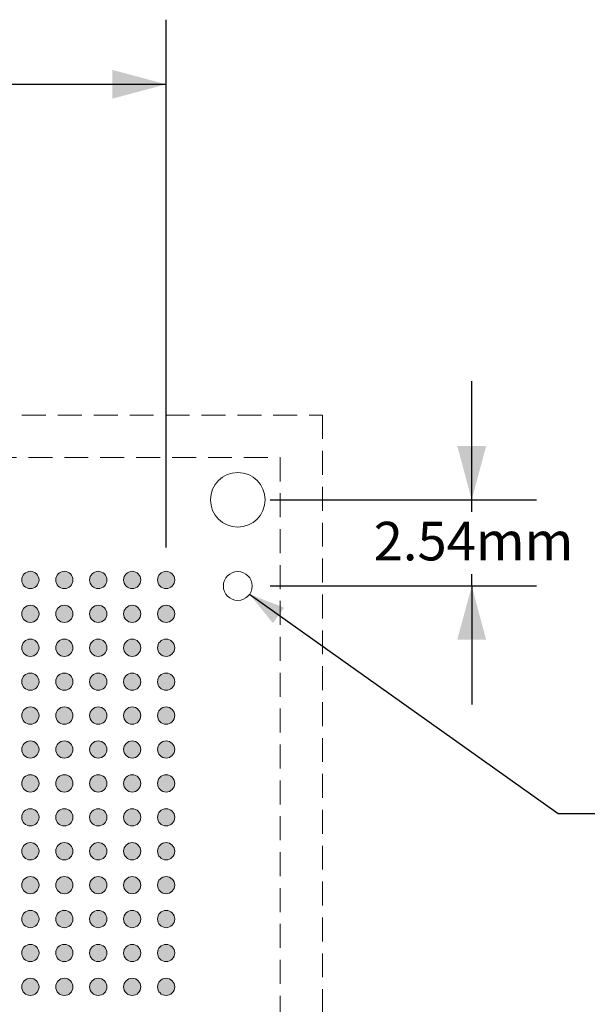
# Model space of a CAD drawing. Units: millimetres. Extents: x -38 to 92, y -152 to -54.
# Drawn here: x 36 to 53, y -91 to -62 of the extents above; entities that cross this region are included whole.
import ezdxf

# ---------------------------------------------------------------- set-up
doc = ezdxf.new("R2010")
doc.units = ezdxf.units.MM
doc.header["$LTSCALE"] = 6.35
doc.header["$PDMODE"] = 1
doc.header["$PDSIZE"] = -2
doc.linetypes.add('STYLE_12', pattern=[0.166656, 0.111115, -0.055542])
doc.layers.get('0').update_dxf_attribs({"lineweight": 15})
doc.layers.add('Dimension', color=7, linetype='Continuous', lineweight=5)
doc.layers.add('None', color=7, linetype='Continuous', lineweight=5)
doc.styles.add('Arial', font='Arial')
doc.styles.add('Helvetica', font='Helvetica')
doc.dimstyles.new('IE Standard', dxfattribs={"dimtxt": 1.136882, "dimasz": 1.5875, "dimexe": 1.905, "dimexo": 0.9525, "dimgap": 0, "dimtad": 0, "dimtih": 1, "dimtoh": 1, "dimzin": 3, "dimdsep": 46, "dimtxsty": 'Helvetica', "dimblk": 'VW_FILLEDARROW', "dimcen": 0, "dimadec": 0, "dimazin": 0, "dimtfac": 1, "dimtix": 1, "dimtmove": 0, "dimatfit": 0, "dimldrblk": 'VW_FILLEDARROW-1', "dimfxl": 1, "dimfrac": 2, "dimtolj": 1, "dimtzin": 3, "dimarcsym": 0})

# ---------------------------------------------------------------- blocks, each defined once
blk = doc.blocks.new('*D10')
at = {"layer": 'Defpoints', "color": 0, "lineweight": 0}
for p in [(42.901, -76.034), (49.795, -76.034), (42.901, -78.574)]:
    blk.add_point(p, dxfattribs=at)
at = {"layer": 'Dimension', "color": 0, "linetype": 'Continuous', "lineweight": -2}
for p, q in [((49.795, -76.034), (49.795, -72.534)), ((43.853, -76.034), (51.7, -76.034)), ((49.795, -78.574), (49.795, -76.034)), ((43.853, -78.574), (51.7, -78.574)), ((49.795, -78.574), (49.795, -82.074))]:
    blk.add_line(p, q, dxfattribs=at)
at = {"layer": 'Dimension', "color": 0, "lineweight": -2}
for points in [[(49.795, -76.034), (49.369, -74.446), (50.22, -74.446)], [(49.795, -78.574), (50.22, -80.161), (49.369, -80.161)]]:
    blk.add_solid(points, dxfattribs=at)
at = {"color": 0, "linetype": 'Continuous', "lineweight": -2}
blk.add_wipeout([(46.905, -78.217), (52.684, -78.217), (52.684, -76.391), (46.905, -76.391)], dxfattribs=at).dxf.layer = 'Dimension'
at = {"layer": 'Dimension', "color": 0, "insert": (46.905, -76.683), "char_height": 1.1369, "attachment_point": 1, "line_spacing_factor": 0.96736, "style": 'Helvetica'}
blk.add_mtext('2.54mm', dxfattribs=at)
blk = doc.blocks.new('VW_FILLEDARROW')
at = {"color": 0, "lineweight": -2}
blk.add_solid([(0, 0), (-1, -0.268), (-1, 0.268)], dxfattribs=at)
blk = doc.blocks.new('VW_FILLEDARROW-1')
at = {"color": 0, "lineweight": -2}
blk.add_solid([(0, 0), (-0.666, -0.178), (-0.666, 0.178)], dxfattribs=at)
blk = doc.blocks.new('*D12')
at = {"layer": 'Defpoints', "color": 0, "lineweight": 0}
for p in [(42.554, -78.328), (43.247, -78.82)]:
    blk.add_point(p, dxfattribs=at)
at = {"layer": 'Dimension', "color": 0, "linetype": 'Continuous', "lineweight": -2}
for p, q in [((43.247, -78.82), (52.347, -85.288)), ((52.347, -85.288), (55.347, -85.288))]:
    blk.add_line(p, q, dxfattribs=at)
at = {"layer": 'Dimension', "color": 0, "lineweight": -2}
blk.add_solid([(43.247, -78.82), (44.27, -79.213), (43.936, -79.671)], dxfattribs=at)
at = {"color": 0, "linetype": 'Continuous', "lineweight": -2}
blk.add_wipeout([(55.347, -86.201), (63.698, -86.201), (63.698, -84.375), (55.347, -84.375)], dxfattribs=at).dxf.layer = 'Dimension'
at = {"layer": 'Dimension', "color": 0, "insert": (55.347, -84.667), "char_height": 1.1369, "attachment_point": 1, "line_spacing_factor": 0.96736, "style": 'Helvetica'}
blk.add_mtext('Ø 0.850mm', dxfattribs=at)
at = {"color": 0, "linetype": 'Continuous', "lineweight": -2}
blk.add_wipeout([(63.698, -86.201), (71.238, -86.201), (71.238, -84.375), (63.698, -84.375)], dxfattribs=at).dxf.layer = 'Dimension'
at = {"layer": 'Dimension', "color": 0, "insert": (63.698, -84.667), "char_height": 1.1369, "attachment_point": 1, "line_spacing_factor": 0.96736, "style": 'Helvetica'}
blk.add_mtext('±0.025mm', dxfattribs=at)
at = {"color": 0, "linetype": 'Continuous', "lineweight": -2}
blk.add_wipeout([(71.238, -86.201), (74.397, -86.201), (74.397, -84.375), (71.238, -84.375)], dxfattribs=at).dxf.layer = 'Dimension'
at = {"layer": 'Dimension', "color": 0, "insert": (71.238, -84.667), "char_height": 1.1369, "attachment_point": 1, "line_spacing_factor": 0.96736, "style": 'Helvetica'}
blk.add_mtext(' (x2)', dxfattribs=at)
blk = doc.blocks.new('Group')
at = {"layer": 'None', "linetype": 'Continuous', "lineweight": 0}
h = blk.add_hatch(color=7, dxfattribs=at)
edge = h.paths.add_edge_path()
edge.add_arc((9.924, 77.08), 0.254, 0, 360, ccw=False)
h = blk.add_hatch(color=7, dxfattribs=at)
edge = h.paths.add_edge_path()
edge.add_arc((10.924, 77.08), 0.254, 0, 360, ccw=False)
h = blk.add_hatch(color=7, dxfattribs=at)
edge = h.paths.add_edge_path()
edge.add_arc((11.924, 77.08), 0.254, 0, 360, ccw=False)
h = blk.add_hatch(color=7, dxfattribs=at)
edge = h.paths.add_edge_path()
edge.add_arc((12.924, 77.08), 0.254, 0, 360, ccw=False)
h = blk.add_hatch(color=7, dxfattribs=at)
edge = h.paths.add_edge_path()
edge.add_arc((13.924, 77.08), 0.254, 0, 360, ccw=False)
h = blk.add_hatch(color=7, dxfattribs=at)
edge = h.paths.add_edge_path()
edge.add_arc((9.924, 76.08), 0.254, 0, 360, ccw=False)
h = blk.add_hatch(color=7, dxfattribs=at)
edge = h.paths.add_edge_path()
edge.add_arc((10.924, 76.08), 0.254, 0, 360, ccw=False)
h = blk.add_hatch(color=7, dxfattribs=at)
edge = h.paths.add_edge_path()
edge.add_arc((11.924, 76.08), 0.254, 0, 360, ccw=False)
h = blk.add_hatch(color=7, dxfattribs=at)
edge = h.paths.add_edge_path()
edge.add_arc((12.924, 76.08), 0.254, 0, 360, ccw=False)
h = blk.add_hatch(color=7, dxfattribs=at)
edge = h.paths.add_edge_path()
edge.add_arc((13.924, 76.08), 0.254, 0, 360, ccw=False)
h = blk.add_hatch(color=7, dxfattribs=at)
edge = h.paths.add_edge_path()
edge.add_arc((9.924, 75.08), 0.254, 0, 360, ccw=False)
h = blk.add_hatch(color=7, dxfattribs=at)
edge = h.paths.add_edge_path()
edge.add_arc((10.924, 75.08), 0.254, 0, 360, ccw=False)
h = blk.add_hatch(color=7, dxfattribs=at)
edge = h.paths.add_edge_path()
edge.add_arc((11.924, 75.08), 0.254, 0, 360, ccw=False)
h = blk.add_hatch(color=7, dxfattribs=at)
edge = h.paths.add_edge_path()
edge.add_arc((12.924, 75.08), 0.254, 0, 360, ccw=False)
h = blk.add_hatch(color=7, dxfattribs=at)
edge = h.paths.add_edge_path()
edge.add_arc((13.924, 75.08), 0.254, 0, 360, ccw=False)
h = blk.add_hatch(color=7, dxfattribs=at)
edge = h.paths.add_edge_path()
edge.add_arc((9.924, 74.08), 0.254, 0, 360, ccw=False)
h = blk.add_hatch(color=7, dxfattribs=at)
edge = h.paths.add_edge_path()
edge.add_arc((10.924, 74.08), 0.254, 0, 360, ccw=False)
h = blk.add_hatch(color=7, dxfattribs=at)
edge = h.paths.add_edge_path()
edge.add_arc((11.924, 74.08), 0.254, 0, 360, ccw=False)
h = blk.add_hatch(color=7, dxfattribs=at)
edge = h.paths.add_edge_path()
edge.add_arc((12.924, 74.08), 0.254, 0, 360, ccw=False)
h = blk.add_hatch(color=7, dxfattribs=at)
edge = h.paths.add_edge_path()
edge.add_arc((13.924, 74.08), 0.254, 0, 360, ccw=False)
h = blk.add_hatch(color=7, dxfattribs=at)
edge = h.paths.add_edge_path()
edge.add_arc((9.924, 73.08), 0.254, 0, 360, ccw=False)
h = blk.add_hatch(color=7, dxfattribs=at)
edge = h.paths.add_edge_path()
edge.add_arc((10.924, 73.08), 0.254, 0, 360, ccw=False)
h = blk.add_hatch(color=7, dxfattribs=at)
edge = h.paths.add_edge_path()
edge.add_arc((11.924, 73.08), 0.254, 0, 360, ccw=False)
h = blk.add_hatch(color=7, dxfattribs=at)
edge = h.paths.add_edge_path()
edge.add_arc((12.924, 73.08), 0.254, 0, 360, ccw=False)
h = blk.add_hatch(color=7, dxfattribs=at)
edge = h.paths.add_edge_path()
edge.add_arc((13.924, 73.08), 0.254, 0, 360, ccw=False)
h = blk.add_hatch(color=7, dxfattribs=at)
edge = h.paths.add_edge_path()
edge.add_arc((9.924, 72.08), 0.254, 0, 360, ccw=False)
h = blk.add_hatch(color=7, dxfattribs=at)
edge = h.paths.add_edge_path()
edge.add_arc((10.924, 72.08), 0.254, 0, 360, ccw=False)
h = blk.add_hatch(color=7, dxfattribs=at)
edge = h.paths.add_edge_path()
edge.add_arc((11.924, 72.08), 0.254, 0, 360, ccw=False)
h = blk.add_hatch(color=7, dxfattribs=at)
edge = h.paths.add_edge_path()
edge.add_arc((12.924, 72.08), 0.254, 0, 360, ccw=False)
h = blk.add_hatch(color=7, dxfattribs=at)
edge = h.paths.add_edge_path()
edge.add_arc((13.924, 72.08), 0.254, 0, 360, ccw=False)
h = blk.add_hatch(color=7, dxfattribs=at)
edge = h.paths.add_edge_path()
edge.add_arc((9.924, 71.08), 0.254, 0, 360, ccw=False)
h = blk.add_hatch(color=7, dxfattribs=at)
edge = h.paths.add_edge_path()
edge.add_arc((10.924, 71.08), 0.254, 0, 360, ccw=False)
h = blk.add_hatch(color=7, dxfattribs=at)
edge = h.paths.add_edge_path()
edge.add_arc((11.924, 71.08), 0.254, 0, 360, ccw=False)
h = blk.add_hatch(color=7, dxfattribs=at)
edge = h.paths.add_edge_path()
edge.add_arc((12.924, 71.08), 0.254, 0, 360, ccw=False)
h = blk.add_hatch(color=7, dxfattribs=at)
edge = h.paths.add_edge_path()
edge.add_arc((13.924, 71.08), 0.254, 0, 360, ccw=False)
h = blk.add_hatch(color=7, dxfattribs=at)
edge = h.paths.add_edge_path()
edge.add_arc((9.924, 70.08), 0.254, 0, 360, ccw=False)
h = blk.add_hatch(color=7, dxfattribs=at)
edge = h.paths.add_edge_path()
edge.add_arc((10.924, 70.08), 0.254, 0, 360, ccw=False)
h = blk.add_hatch(color=7, dxfattribs=at)
edge = h.paths.add_edge_path()
edge.add_arc((11.924, 70.08), 0.254, 0, 360, ccw=False)
h = blk.add_hatch(color=7, dxfattribs=at)
edge = h.paths.add_edge_path()
edge.add_arc((12.924, 70.08), 0.254, 0, 360, ccw=False)
h = blk.add_hatch(color=7, dxfattribs=at)
edge = h.paths.add_edge_path()
edge.add_arc((13.924, 70.08), 0.254, 0, 360, ccw=False)
h = blk.add_hatch(color=7, dxfattribs=at)
edge = h.paths.add_edge_path()
edge.add_arc((9.924, 69.08), 0.254, 0, 360, ccw=False)
h = blk.add_hatch(color=7, dxfattribs=at)
edge = h.paths.add_edge_path()
edge.add_arc((10.924, 69.08), 0.254, 0, 360, ccw=False)
h = blk.add_hatch(color=7, dxfattribs=at)
edge = h.paths.add_edge_path()
edge.add_arc((11.924, 69.08), 0.254, 0, 360, ccw=False)
h = blk.add_hatch(color=7, dxfattribs=at)
edge = h.paths.add_edge_path()
edge.add_arc((12.924, 69.08), 0.254, 0, 360, ccw=False)
h = blk.add_hatch(color=7, dxfattribs=at)
edge = h.paths.add_edge_path()
edge.add_arc((13.924, 69.08), 0.254, 0, 360, ccw=False)
h = blk.add_hatch(color=7, dxfattribs=at)
edge = h.paths.add_edge_path()
edge.add_arc((9.924, 68.08), 0.254, 0, 360, ccw=False)
h = blk.add_hatch(color=7, dxfattribs=at)
edge = h.paths.add_edge_path()
edge.add_arc((10.924, 68.08), 0.254, 0, 360, ccw=False)
h = blk.add_hatch(color=7, dxfattribs=at)
edge = h.paths.add_edge_path()
edge.add_arc((11.924, 68.08), 0.254, 0, 360, ccw=False)
h = blk.add_hatch(color=7, dxfattribs=at)
edge = h.paths.add_edge_path()
edge.add_arc((12.924, 68.08), 0.254, 0, 360, ccw=False)
h = blk.add_hatch(color=7, dxfattribs=at)
edge = h.paths.add_edge_path()
edge.add_arc((13.924, 68.08), 0.254, 0, 360, ccw=False)
h = blk.add_hatch(color=7, dxfattribs=at)
edge = h.paths.add_edge_path()
edge.add_arc((9.924, 67.08), 0.254, 0, 360, ccw=False)
h = blk.add_hatch(color=7, dxfattribs=at)
edge = h.paths.add_edge_path()
edge.add_arc((10.924, 67.08), 0.254, 0, 360, ccw=False)
h = blk.add_hatch(color=7, dxfattribs=at)
edge = h.paths.add_edge_path()
edge.add_arc((11.924, 67.08), 0.254, 0, 360, ccw=False)
h = blk.add_hatch(color=7, dxfattribs=at)
edge = h.paths.add_edge_path()
edge.add_arc((12.924, 67.08), 0.254, 0, 360, ccw=False)
h = blk.add_hatch(color=7, dxfattribs=at)
edge = h.paths.add_edge_path()
edge.add_arc((13.924, 67.08), 0.254, 0, 360, ccw=False)
h = blk.add_hatch(color=7, dxfattribs=at)
edge = h.paths.add_edge_path()
edge.add_arc((9.924, 66.08), 0.254, 0, 360, ccw=False)
h = blk.add_hatch(color=7, dxfattribs=at)
edge = h.paths.add_edge_path()
edge.add_arc((10.924, 66.08), 0.254, 0, 360, ccw=False)
h = blk.add_hatch(color=7, dxfattribs=at)
edge = h.paths.add_edge_path()
edge.add_arc((11.924, 66.08), 0.254, 0, 360, ccw=False)
h = blk.add_hatch(color=7, dxfattribs=at)
edge = h.paths.add_edge_path()
edge.add_arc((12.924, 66.08), 0.254, 0, 360, ccw=False)
h = blk.add_hatch(color=7, dxfattribs=at)
edge = h.paths.add_edge_path()
edge.add_arc((13.924, 66.08), 0.254, 0, 360, ccw=False)
h = blk.add_hatch(color=7, dxfattribs=at)
edge = h.paths.add_edge_path()
edge.add_arc((9.924, 65.08), 0.254, 0, 360, ccw=False)
h = blk.add_hatch(color=7, dxfattribs=at)
edge = h.paths.add_edge_path()
edge.add_arc((10.924, 65.08), 0.254, 0, 360, ccw=False)
h = blk.add_hatch(color=7, dxfattribs=at)
edge = h.paths.add_edge_path()
edge.add_arc((11.924, 65.08), 0.254, 0, 360, ccw=False)
h = blk.add_hatch(color=7, dxfattribs=at)
edge = h.paths.add_edge_path()
edge.add_arc((12.924, 65.08), 0.254, 0, 360, ccw=False)
h = blk.add_hatch(color=7, dxfattribs=at)
edge = h.paths.add_edge_path()
edge.add_arc((13.924, 65.08), 0.254, 0, 360, ccw=False)
at = {"layer": 'None', "color": 7, "linetype": 'Continuous', "lineweight": 9}
for centre in [(9.924, 77.08), (10.924, 77.08), (11.924, 77.08), (12.924, 77.08), (13.924, 77.08), (9.924, 76.08), (10.924, 76.08), (11.924, 76.08), (12.924, 76.08), (13.924, 76.08), (9.924, 75.08), (10.924, 75.08), (11.924, 75.08), (12.924, 75.08), (13.924, 75.08), (9.924, 74.08), (10.924, 74.08), (11.924, 74.08), (12.924, 74.08), (13.924, 74.08), (9.924, 73.08), (10.924, 73.08), (11.924, 73.08), (12.924, 73.08), (13.924, 73.08), (9.924, 72.08), (10.924, 72.08), (11.924, 72.08), (12.924, 72.08), (13.924, 72.08), (9.924, 71.08), (10.924, 71.08), (11.924, 71.08), (12.924, 71.08), (13.924, 71.08), (9.924, 70.08), (10.924, 70.08), (11.924, 70.08), (12.924, 70.08), (13.924, 70.08), (9.924, 69.08), (10.924, 69.08), (11.924, 69.08), (12.924, 69.08), (13.924, 69.08), (9.924, 68.08), (10.924, 68.08), (11.924, 68.08), (12.924, 68.08), (13.924, 68.08), (9.924, 67.08), (10.924, 67.08), (11.924, 67.08), (12.924, 67.08), (13.924, 67.08), (9.924, 66.08), (10.924, 66.08), (11.924, 66.08), (12.924, 66.08), (13.924, 66.08), (9.924, 65.08), (10.924, 65.08), (11.924, 65.08), (12.924, 65.08), (13.924, 65.08)]:
    blk.add_circle(centre, 0.254, dxfattribs=at)
blk = doc.blocks.new('*D21')
at = {"layer": 'Defpoints', "color": 0, "lineweight": 0}
for p in [(7.788, -63.781), (7.788, -78.396), (40.788, -78.396)]:
    blk.add_point(p, dxfattribs=at)
at = {"layer": 'Dimension', "color": 0, "linetype": 'Continuous', "lineweight": -2}
for p, q in [((7.788, -77.444), (7.788, -61.876)), ((40.788, -77.444), (40.788, -61.876)), ((7.788, -63.781), (40.788, -63.781))]:
    blk.add_line(p, q, dxfattribs=at)
at = {"layer": 'Dimension', "color": 0, "lineweight": -2}
for points in [[(7.788, -63.781), (9.376, -63.355), (9.376, -64.206)], [(40.788, -63.781), (39.201, -64.206), (39.201, -63.355)]]:
    blk.add_solid(points, dxfattribs=at)
at = {"color": 0, "linetype": 'Continuous', "lineweight": -2}
blk.add_wipeout([(20.954, -64.694), (27.622, -64.694), (27.622, -62.868), (20.954, -62.868)], dxfattribs=at).dxf.layer = 'Dimension'
at = {"layer": 'Dimension', "color": 0, "insert": (20.954, -63.16), "char_height": 1.1369, "attachment_point": 1, "line_spacing_factor": 0.96736, "style": 'Helvetica'}
blk.add_mtext('33.00mm', dxfattribs=at)

msp = doc.modelspace()

# ---------------------------------------------------------------- block references
at = {"layer": 'None', "color": 7}
msp.add_blockref('Group', (26.86441, -155.47657), dxfattribs=at)

# ---------------------------------------------------------------- dimensions: what is measured, and where the dimension line sits
at = {"layer": 'Dimension', "color": 12, "linetype": 'Continuous', "lineweight": 9}
dim = msp.add_linear_dim(base=(49.7945, -76.03392), p1=(42.9006, -78.57392), p2=(42.9006, -76.03392), angle=90, dimstyle='IE Standard', override={"dimgap": 0.198437, "dimpost": '<>mm', "dimtxsty": 'Arial'}, dxfattribs=at)
dim.commit()
dim.dimension.update_dxf_attribs({"geometry": '*D10', "text_midpoint": (49.7945, -77.30392), "dimtype": 128})

# ---------------------------------------------------------------- next in the draw order: linework, layer by layer
at = {"layer": 'None', "color": 7, "linetype": 'STYLE_12', "lineweight": 9}
msp.add_lwpolyline([(3.9256, -74.78392), (44.1506, -74.78392), (44.1506, -115.00892), (3.9256, -115.00892)], close=True, dxfattribs=at)
at = {"layer": 'None', "color": 7, "linetype": 'Continuous', "lineweight": 9}
for centre, radius in [((42.9006, -76.03392), 0.805), ((42.9006, -78.57392), 0.425)]:
    msp.add_circle(centre, radius, dxfattribs=at)

# ---------------------------------------------------------------- next in the draw order: dimensions: what is measured, and where the dimension line sits
at = {"layer": 'Dimension', "color": 12, "linetype": 'Continuous', "lineweight": 9}
dim = msp.add_diameter_dim_2p(p1=(42.55418, -78.32771), p2=(43.24702, -78.82013), dimstyle='IE Standard', override={"dimgap": 0.198437, "dimdec": 3, "dimpost": 'mm (x2)', "dimtxsty": 'Arial', "dimblk": 'VW_FILLEDARROW-1', "dimse1": 1, "dimse2": 1, "dimtol": 1, "dimtp": 0.025, "dimtm": 0.025, "dimtix": 0, "dimtofl": 0, "dimatfit": 0}, dxfattribs=at)
dim.commit()
dim.dimension.update_dxf_attribs({"geometry": '*D12', "text_midpoint": (55.34747, -85.28807)})

# ---------------------------------------------------------------- next in the draw order: linework, layer by layer
at = {"layer": 'None', "color": 7, "linetype": 'STYLE_12', "lineweight": 9}
msp.add_lwpolyline([(2.6756, -73.53392), (45.4006, -73.53392), (45.4006, -116.25892), (2.6756, -116.25892)], close=True, dxfattribs=at)

# ---------------------------------------------------------------- next in the draw order: dimensions: what is measured, and where the dimension line sits
at = {"layer": 'Dimension', "color": 12, "linetype": 'Continuous', "lineweight": 9}
dim = msp.add_linear_dim(base=(7.7881, -63.78084), p1=(40.7881, -78.39642), p2=(7.7881, -78.39642), dimstyle='IE Standard', override={"dimgap": 0.198437, "dimpost": '<>mm', "dimtxsty": 'Arial'}, dxfattribs=at)
dim.commit()
dim.dimension.update_dxf_attribs({"geometry": '*D21', "text_midpoint": (24.2881, -63.78084)})

doc.saveas('drawing.dxf')
